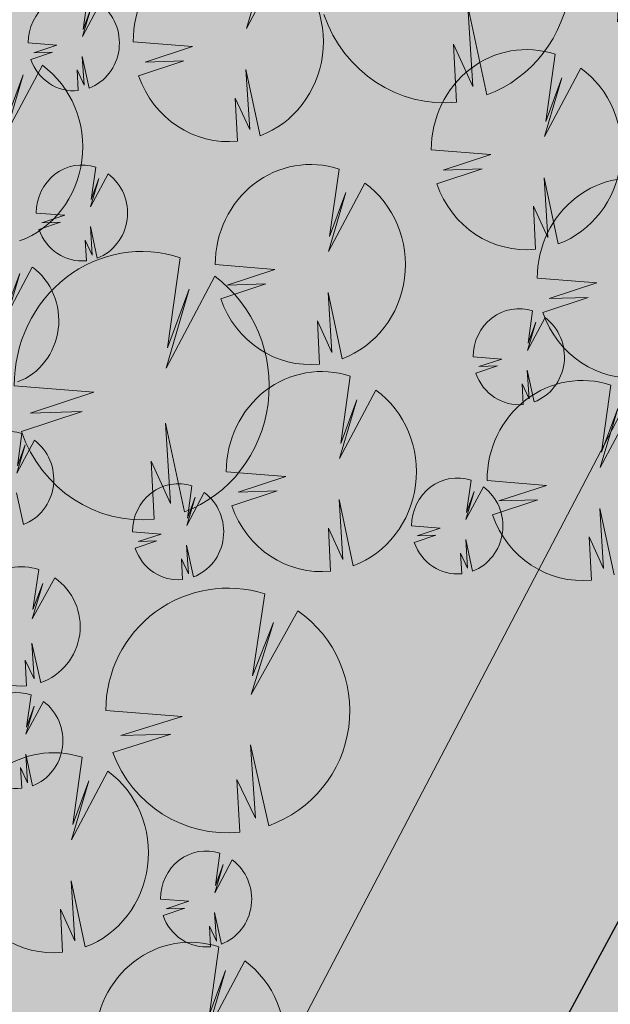
# Model space of a CAD drawing. Units: millimetres. Extents: x 25498449043 to 25499588662, y 6680873574 to 6682132685.
# Drawn here: x 25498802779 to 25498823077, y 6681703775 to 6681737632 of the extents above; entities that cross this region are included whole.
import ezdxf

# ---------------------------------------------------------------- set-up
doc = ezdxf.new("R2010")
doc.units = ezdxf.units.MM
doc.header["$MEASUREMENT"] = 0
for name, color, linetype, lineweight in [('113 Korttelin raja 1_Pen_No__46', 7, 'Continuous', 18), ('160 Asemakaavatäyte AK 1_Pen_No__46', 7, 'Continuous', 18), ('210 Rakennukset VE1_Pen_No__90', 7, 'Continuous', 25), ('530 Puut 1-3_Pen_No__2', 7, 'Continuous', 9)]:
    doc.layers.add(name, color=color, linetype=linetype, lineweight=lineweight)
for name, color, linetype, lineweight, true_color in [('160 Asemakaavatäyte AK 1_Pen_No__13', 7, 'Continuous', 9, 0xbff38b), ('210 Rakennukset VE1_Pen_No__154', 7, 'Continuous', 9, 0xf5c00a), ('505 Metsä 1_Pen_No__218', 7, 'Continuous', 25, 0x99cc99), ('530 Puut 1-3_Pen_No__142', 7, 'Continuous', 9, 0x63bd1a)]:
    doc.layers.add(name, color=color, linetype=linetype, lineweight=lineweight, true_color=true_color)
doc.layers.add('210 Rakennukset VE1', color=7, linetype='Continuous')
doc.layers.add('530 Puut 1-3', color=7, linetype='Continuous')

# ---------------------------------------------------------------- blocks, each defined once
blk = doc.blocks.new('Morph_195', base_point=(25494636580.935841, 6680462274.418275))
at = {"layer": '210 Rakennukset VE1_Pen_No__154', "linetype": 'Continuous', "lineweight": 9, "true_color": 0xf5c00a}
blk.add_hatch(color=40, dxfattribs=at).paths.add_polyline_path([(25498815614.04916, 6681688049.593886), (25498829841.555328, 6681714451.770699), (25498848581.952278, 6681704355.581786), (25498849609.726929, 6681706354.358034), (25498829142.546909, 6681717378.729152), (25498813853.585751, 6681688999.991148)])
at = {"layer": '210 Rakennukset VE1_Pen_No__90', "color": 7, "linetype": 'Continuous', "lineweight": 25, "flags": 128}
blk.add_lwpolyline([(25498829142.546909, 6681717378.729152), (25498813853.585751, 6681688999.991148)], dxfattribs=at)
blk = doc.blocks.new('metsikko')
at = {"layer": '530 Puut 1-3', "linetype": 'Continuous', "lineweight": 0, "true_color": 0x000000}
for points in [[(17053, 23640), (19792, 23420), (17597, 22700), (19389, 22757), (17303, 22063), (17605, 21373), (18012, 20745), (18511, 20196), (19090, 19740), (19732, 19390), (20421, 19155), (21137, 19043), (21860, 19055), (21758, 21043), (22425, 19590), (22250, 22352), (22902, 19301), (23573, 19621), (24184, 20054), (24716, 20589), (25156, 21209), (25491, 21899), (25711, 22637), (25810, 23403), (25785, 24176), (25638, 24933), (25371, 25655), (24993, 26319), (24515, 26907), (23949, 27403), (22270, 24248), (23071, 26958), (22325, 24945), (22761, 28044), (22031, 28216), (21283, 28254), (20539, 28159), (19822, 27932), (19152, 27581), (18549, 27116), (18030, 26550), (17610, 25899), (17302, 25183), (17115, 24423)], [(26259, 24004), (27239, 23925), (26454, 23668), (27095, 23688), (26349, 23440), (26457, 23193), (26602, 22969), (26781, 22772), (26988, 22609), (27218, 22484), (27464, 22400), (27720, 22360), (27979, 22364), (27942, 23075), (28181, 22555), (28118, 23543), (28351, 22452), (28591, 22566), (28810, 22721), (29000, 22913), (29158, 23135), (29277, 23381), (29356, 23645), (29391, 23919), (29383, 24196), (29330, 24467), (29235, 24725), (29099, 24962), (28928, 25173), (28726, 25350), (28125, 24221), (28412, 25191), (28145, 24471), (28301, 25579), (28040, 25641), (27772, 25655), (27506, 25620), (27250, 25539), (27010, 25414), (26794, 25247), (26609, 25045), (26459, 24812), (26348, 24556), (26281, 24284)], [(26765, 21155), (28808, 20991), (27171, 20454), (28508, 20496), (26952, 19979), (27177, 19465), (27481, 18996), (27853, 18586), (28285, 18246), (28764, 17985), (29277, 17810), (29811, 17727), (30351, 17736), (30274, 19218), (30772, 18135), (30641, 20194), (31128, 17919), (31628, 18158), (32084, 18481), (32481, 18880), (32809, 19342), (33059, 19856), (33223, 20407), (33296, 20978), (33278, 21555), (33168, 22120), (32969, 22658), (32687, 23153), (32331, 23592), (31909, 23962), (30657, 21608), (31254, 23630), (30697, 22129), (31023, 24440), (30478, 24568), (29920, 24597), (29366, 24525), (28831, 24356), (28331, 24095), (27881, 23747), (27494, 23325), (27181, 22840), (26951, 22306), (26811, 21739)], [(10117, 20471), (12160, 20306), (10523, 19770), (11860, 19812), (10304, 19295), (10529, 18780), (10833, 18312), (11205, 17902), (11637, 17562), (12116, 17301), (12629, 17126), (13163, 17042), (13703, 17051), (13626, 18534), (14124, 17450), (13993, 19510), (14480, 17234), (14980, 17473), (15436, 17796), (15833, 18195), (16161, 18658), (16410, 19172), (16574, 19722), (16648, 20294), (16630, 20870), (16520, 21435), (16321, 21973), (16039, 22468), (15683, 22907), (15261, 23277), (14009, 20924), (14605, 22945), (14049, 21444), (14375, 23756), (13830, 23883), (13272, 23912), (12717, 23841), (12183, 23672), (11683, 23410), (11233, 23063), (10846, 22641), (10533, 22156), (10303, 21622), (10163, 21054)], [(5546, 19418), (6525, 19339), (5740, 19082), (6381, 19102), (5635, 18854), (5743, 18607), (5889, 18382), (6067, 18186), (6274, 18023), (6504, 17897), (6750, 17813), (7006, 17773), (7265, 17778), (7228, 18489), (7467, 17969), (7404, 18957), (7638, 17865), (7878, 17980), (8096, 18135), (8287, 18326), (8444, 18548), (8564, 18795), (8642, 19059), (8678, 19333), (8669, 19609), (8616, 19880), (8521, 20138), (8386, 20376), (8215, 20586), (8012, 20764), (7412, 19635), (7698, 20604), (7431, 19884), (7587, 20993), (7326, 21054), (7058, 21068), (6793, 21034), (6536, 20953), (6296, 20827), (6081, 20661), (5895, 20458), (5745, 20226), (5635, 19970), (5568, 19698)], [(1851, 16853), (3894, 16689), (2257, 16153), (3594, 16195), (2038, 15678), (2263, 15163), (2567, 14695), (2939, 14285), (3371, 13945), (3850, 13684), (4363, 13509), (4897, 13425), (5437, 13434), (5360, 14917), (5858, 13833), (5727, 15893), (6214, 13617), (6714, 13856), (7170, 14179), (7567, 14578), (7895, 15041), (8145, 15555), (8309, 16105), (8383, 16677), (8364, 17253), (8254, 17818), (8055, 18356), (7774, 18851), (7417, 19290), (6995, 19660), (5743, 17307), (6340, 19328), (5783, 17827), (6109, 20138), (5564, 20266), (5006, 20295), (4452, 20224), (3917, 20055), (3417, 19793), (2967, 19446), (2580, 19024), (2267, 18538), (2037, 18004), (1897, 17437)], [(20363, 16754), (22405, 16590), (20769, 16054), (22105, 16096), (20549, 15578), (20775, 15064), (21078, 14595), (21451, 14186), (21882, 13845), (22361, 13584), (22875, 13410), (23408, 13326), (23948, 13335), (23872, 14818), (24369, 13734), (24239, 15794), (24725, 13518), (25226, 13757), (25681, 14080), (26078, 14479), (26406, 14942), (26656, 15456), (26820, 16006), (26894, 16578), (26875, 17154), (26765, 17719), (26567, 18257), (26285, 18752), (25928, 19191), (25506, 19561), (24254, 17208), (24851, 19229), (24295, 17728), (24620, 20039), (24075, 20167), (23517, 20196), (22963, 20125), (22428, 19956), (21929, 19694), (21479, 19347), (21092, 18924), (20779, 18439), (20549, 17905), (20409, 17338)], [(32749, 18557), (33729, 18479), (32944, 18221), (33585, 18242), (32839, 17993), (32947, 17747), (33092, 17522), (33271, 17325), (33478, 17162), (33708, 17037), (33954, 16953), (34210, 16913), (34469, 16918), (34432, 17629), (34671, 17109), (34608, 18097), (34842, 17005), (35082, 17120), (35300, 17275), (35491, 17466), (35648, 17688), (35768, 17935), (35846, 18199), (35882, 18473), (35873, 18749), (35820, 19020), (35725, 19278), (35590, 19516), (35419, 19726), (35216, 19903), (34616, 18775), (34902, 19744), (34635, 19024), (34791, 20133), (34530, 20194), (34262, 20208), (33996, 20174), (33740, 20093), (33500, 19967), (33285, 19801), (33099, 19598), (32949, 19366), (32839, 19109), (32771, 18837)], [(31466, 14635), (33508, 14471), (31871, 13935), (33208, 13977), (31652, 13459), (31878, 12945), (32181, 12476), (32553, 12067), (32985, 11726), (33464, 11465), (33977, 11291), (34511, 11207), (35051, 11216), (34974, 12699), (35472, 11615), (35341, 13675), (35828, 11399), (36329, 11638), (36784, 11961), (37181, 12360), (37509, 12823), (37759, 13337), (37923, 13887), (37997, 14459), (37978, 15035), (37868, 15600), (37669, 16138), (37388, 16633), (37031, 17072), (36609, 17442), (35357, 15089), (35954, 17110), (35398, 15609), (35723, 17920), (35178, 18048), (34620, 18077), (34066, 18006), (33531, 17837), (33031, 17575), (32582, 17228), (32194, 16805), (31881, 16320), (31652, 15786), (31512, 15219)], [(12938, 12805), (14980, 12641), (13343, 12104), (14680, 12146), (13124, 11629), (13350, 11115), (13653, 10646), (14025, 10236), (14457, 9896), (14936, 9635), (15449, 9460), (15983, 9376), (16523, 9386), (16446, 10868), (16944, 9784), (16813, 11844), (17300, 9569), (17801, 9807), (18256, 10131), (18653, 10529), (18981, 10992), (19231, 11506), (19395, 12057), (19469, 12628), (19450, 13205), (19340, 13770), (19141, 14307), (18860, 14803), (18503, 15242), (18081, 15612), (16829, 13258), (17426, 15280), (16870, 13778), (17195, 16090), (16650, 16218), (16092, 16246), (15538, 16175), (15003, 16006), (14503, 15744), (14054, 15397), (13666, 14975), (13353, 14490), (13124, 13956), (12984, 13389)], [(24007, 12338), (26050, 12174), (24413, 11637), (25749, 11679), (24193, 11162), (24419, 10648), (24722, 10179), (25095, 9769), (25526, 9429), (26005, 9168), (26519, 8993), (27053, 8909), (27592, 8919), (27516, 10401), (28013, 9317), (27883, 11377), (28370, 9102), (28870, 9341), (29325, 9664), (29723, 10063), (30051, 10525), (30300, 11039), (30464, 11590), (30538, 12161), (30520, 12738), (30410, 13303), (30211, 13841), (29929, 14336), (29572, 14775), (29151, 15145), (27898, 12791), (28495, 14813), (27939, 13311), (28264, 15623), (27719, 15751), (27162, 15779), (26607, 15708), (26072, 15539), (25573, 15278), (25123, 14930), (24736, 14508), (24423, 14023), (24193, 13489), (24053, 12922)], [(5824, 13569), (6803, 13491), (6019, 13233), (6660, 13254), (5913, 13005), (6022, 12759), (6167, 12534), (6346, 12337), (6553, 12174), (6782, 12049), (7029, 11965), (7285, 11925), (7543, 11930), (7507, 12641), (7745, 12121), (7683, 13109), (7916, 12017), (8156, 12132), (8375, 12287), (8565, 12478), (8722, 12700), (8842, 12947), (8921, 13211), (8956, 13485), (8947, 13761), (8895, 14032), (8799, 14290), (8664, 14528), (8493, 14738), (8291, 14915), (7690, 13787), (7976, 14756), (7710, 14036), (7866, 15145), (7604, 15206), (7337, 15220), (7071, 15186), (6814, 15105), (6575, 14979), (6359, 14813), (6173, 14610), (6023, 14377), (5913, 14121), (5846, 13849)], [(6659, 9301), (9398, 9081), (7203, 8362), (8995, 8418), (6909, 7725), (7212, 7035), (7618, 6407), (8118, 5857), (8696, 5401), (9339, 5051), (10027, 4817), (10743, 4704), (11467, 4717), (11364, 6705), (12031, 5252), (11856, 8013), (12509, 4962), (13180, 5282), (13790, 5716), (14323, 6251), (14763, 6871), (15097, 7560), (15317, 8298), (15416, 9065), (15392, 9838), (15244, 10595), (14977, 11316), (14600, 11980), (14121, 12569), (13556, 13065), (11877, 9909), (12677, 12620), (11931, 10607), (12368, 13706), (11637, 13877), (10889, 13916), (10146, 13821), (9429, 13594), (8759, 13243), (8155, 12777), (7636, 12211), (7217, 11561), (6909, 10845), (6721, 10084)], [(2648, 10212), (3982, 10105), (2913, 9755), (3786, 9782), (2769, 9444), (2917, 9108), (3115, 8802), (3358, 8534), (3641, 8311), (3954, 8141), (4289, 8027), (4638, 7972), (4991, 7978), (4941, 8947), (5266, 8238), (5181, 9585), (5499, 8097), (5826, 8253), (6123, 8465), (6383, 8725), (6598, 9028), (6761, 9364), (6868, 9723), (6916, 10097), (6904, 10474), (6832, 10843), (6702, 11195), (6518, 11518), (6285, 11805), (6009, 12047), (5191, 10509), (5581, 11830), (5217, 10849), (5430, 12359), (5074, 12443), (4709, 12462), (4347, 12415), (3997, 12305), (3671, 12134), (3377, 11907), (3124, 11631), (2919, 11314), (2769, 10965), (2678, 10594)], [(20840, 8627), (21820, 8548), (21035, 8291), (21676, 8311), (20930, 8063), (21038, 7816), (21183, 7591), (21362, 7395), (21569, 7232), (21799, 7107), (22045, 7023), (22301, 6982), (22560, 6987), (22523, 7698), (22762, 7178), (22699, 8166), (22933, 7075), (23173, 7189), (23391, 7344), (23582, 7535), (23739, 7757), (23859, 8004), (23937, 8268), (23973, 8542), (23964, 8818), (23911, 9089), (23816, 9347), (23681, 9585), (23510, 9795), (23307, 9973), (22707, 8844), (22993, 9814), (22726, 9094), (22882, 10202), (22621, 10264), (22353, 10277), (22087, 10243), (21831, 10162), (21591, 10037), (21376, 9870), (21190, 9668), (21040, 9435), (20930, 9179), (20862, 8907)], [(13318, 5685), (15361, 5521), (13724, 4985), (15061, 5027), (13504, 4509), (13730, 3995), (14033, 3526), (14406, 3117), (14837, 2776), (15316, 2515), (15830, 2341), (16364, 2257), (16904, 2266), (16827, 3749), (17324, 2665), (17194, 4725), (17681, 2449), (18181, 2688), (18636, 3011), (19034, 3410), (19362, 3873), (19611, 4387), (19775, 4937), (19849, 5509), (19831, 6085), (19721, 6650), (19522, 7188), (19240, 7683), (18883, 8122), (18462, 8492), (17209, 6139), (17806, 8160), (17250, 6659), (17575, 8970), (17030, 9098), (16473, 9127), (15918, 9056), (15383, 8887), (14884, 8625), (14434, 8278), (14047, 7855), (13734, 7370), (13504, 6836), (13364, 6269)], [(22280, 5379), (24323, 5215), (22686, 4678), (24023, 4720), (22467, 4203), (22692, 3689), (22995, 3220), (23368, 2810), (23800, 2470), (24279, 2209), (24792, 2034), (25326, 1951), (25866, 1960), (25789, 3442), (26286, 2359), (26156, 4418), (26643, 2143), (27143, 2382), (27599, 2705), (27996, 3104), (28324, 3566), (28573, 4080), (28737, 4631), (28811, 5202), (28793, 5779), (28683, 6344), (28484, 6882), (28202, 7377), (27846, 7816), (27424, 8186), (26172, 5832), (26768, 7854), (26212, 6353), (26538, 8664), (25993, 8792), (25435, 8821), (24880, 8749), (24346, 8580), (23846, 8319), (23396, 7971), (23009, 7549), (22696, 7064), (22466, 6530), (22326, 5963)], [(3290, 4411), (4269, 4332), (3484, 4075), (4125, 4095), (3379, 3847), (3487, 3600), (3633, 3375), (3811, 3179), (4018, 3016), (4248, 2890), (4494, 2807), (4750, 2766), (5009, 2771), (4972, 3482), (5211, 2962), (5148, 3950), (5382, 2859), (5622, 2973), (5840, 3128), (6031, 3319), (6188, 3541), (6308, 3788), (6386, 4052), (6422, 4326), (6413, 4602), (6360, 4873), (6265, 5131), (6130, 5369), (5959, 5579), (5756, 5757), (5156, 4628), (5442, 5598), (5175, 4878), (5331, 5986), (5070, 6047), (4802, 6061), (4537, 6027), (4280, 5946), (4040, 5821), (3825, 5654), (3639, 5451), (3489, 5219), (3379, 4963), (3312, 4691)], [(18724, 2808), (19704, 2729), (18919, 2472), (19560, 2492), (18814, 2244), (18922, 1997), (19067, 1772), (19246, 1576), (19453, 1413), (19683, 1287), (19929, 1204), (20185, 1163), (20444, 1168), (20407, 1879), (20646, 1359), (20583, 2347), (20816, 1255), (21056, 1370), (21275, 1525), (21465, 1716), (21623, 1938), (21742, 2185), (21821, 2449), (21856, 2723), (21848, 2999), (21795, 3270), (21700, 3528), (21564, 3766), (21393, 3976), (21191, 4154), (20590, 3025), (20877, 3995), (20610, 3274), (20766, 4383), (20505, 4444), (20237, 4458), (19971, 4424), (19715, 4343), (19475, 4217), (19259, 4051), (19074, 3848), (18924, 3616), (18813, 3360), (18746, 3088)], [(9131, 2608), (10110, 2529), (9325, 2272), (9966, 2292), (9220, 2044), (9328, 1797), (9474, 1573), (9652, 1376), (9859, 1213), (10089, 1088), (10335, 1004), (10591, 964), (10850, 968), (10813, 1679), (11052, 1160), (10989, 2147), (11223, 1056), (11463, 1171), (11681, 1326), (11872, 1517), (12029, 1739), (12149, 1985), (12228, 2249), (12263, 2523), (12254, 2800), (12201, 3071), (12106, 3329), (11971, 3566), (11800, 3777), (11597, 3954), (10997, 2826), (11283, 3795), (11016, 3075), (11173, 4184), (10911, 4245), (10644, 4259), (10378, 4225), (10121, 4144), (9882, 4018), (9666, 3852), (9480, 3649), (9330, 3416), (9220, 3160), (9153, 2888)]]:
    blk.add_hatch(color=18, dxfattribs=at).paths.add_polyline_path(points)
at = {"layer": '530 Puut 1-3_Pen_No__142', "linetype": 'Continuous', "lineweight": 9, "true_color": 0x63bd1a}
for points in [[(14570, 21036), (17309, 20816), (15115, 20096), (16907, 20153), (14820, 19459), (15123, 18769), (15529, 18141), (16029, 17592), (16608, 17136), (17250, 16786), (17938, 16551), (18654, 16439), (19378, 16451), (19275, 18439), (19942, 16986), (19767, 19748), (20420, 16697), (21091, 17017), (21701, 17450), (22234, 17985), (22674, 18605), (23008, 19295), (23228, 20033), (23327, 20799), (23303, 21572), (23155, 22329), (22889, 23050), (22511, 23715), (22033, 24303), (21467, 24799), (19788, 21644), (20588, 24354), (19843, 22341), (20279, 25440), (19548, 25612), (18800, 25650), (18057, 25555), (17340, 25328), (16670, 24977), (16067, 24512), (15548, 23946), (15128, 23295), (14820, 22579), (14632, 21819)], [(25371, 23072), (26351, 22994), (25566, 22737), (26207, 22757), (25461, 22509), (25569, 22262), (25714, 22037), (25893, 21841), (26100, 21677), (26330, 21552), (26576, 21468), (26832, 21428), (27091, 21433), (27054, 22144), (27293, 21624), (27230, 22612), (27463, 21520), (27703, 21635), (27922, 21790), (28112, 21981), (28270, 22203), (28389, 22450), (28468, 22714), (28504, 22988), (28495, 23264), (28442, 23535), (28347, 23793), (28211, 24031), (28040, 24241), (27838, 24419), (27237, 23290), (27524, 24259), (27257, 23539), (27413, 24648), (27152, 24709), (26884, 24723), (26618, 24689), (26362, 24608), (26122, 24482), (25906, 24316), (25721, 24113), (25571, 23881), (25460, 23625), (25393, 23353)], [(24914, 19213), (26956, 19049), (25320, 18512), (26656, 18554), (25100, 18037), (25326, 17523), (25629, 17054), (26002, 16644), (26433, 16304), (26912, 16043), (27426, 15868), (27960, 15784), (28499, 15794), (28423, 17276), (28920, 16192), (28790, 18252), (29276, 15977), (29777, 16215), (30232, 16539), (30629, 16938), (30958, 17400), (31207, 17914), (31371, 18465), (31445, 19036), (31427, 19613), (31316, 20178), (31118, 20716), (30836, 21211), (30479, 21650), (30057, 22020), (28805, 19666), (29402, 21688), (28846, 20186), (29171, 22498), (28626, 22626), (28068, 22654), (27514, 22583), (26979, 22414), (26480, 22152), (26030, 21805), (25643, 21383), (25330, 20898), (25100, 20364), (24960, 19797)], [(8266, 18528), (10308, 18364), (8672, 17828), (10008, 17870), (8452, 17353), (8678, 16838), (8981, 16370), (9354, 15960), (9785, 15620), (10264, 15359), (10778, 15184), (11312, 15100), (11851, 15109), (11775, 16592), (12272, 15508), (12142, 17568), (12628, 15292), (13129, 15531), (13584, 15854), (13981, 16253), (14309, 16716), (14559, 17230), (14723, 17780), (14797, 18352), (14779, 18928), (14668, 19493), (14470, 20031), (14188, 20526), (13831, 20965), (13409, 21335), (12157, 18982), (12754, 21003), (12198, 19502), (12523, 21813), (11978, 21941), (11420, 21970), (10866, 21899), (10331, 21730), (9832, 21468), (9382, 21121), (8995, 20699), (8682, 20213), (8452, 19679), (8312, 19112)], [(4658, 18486), (5637, 18407), (4852, 18150), (5493, 18170), (4747, 17922), (4855, 17675), (5001, 17451), (5179, 17254), (5386, 17091), (5616, 16966), (5862, 16882), (6118, 16842), (6377, 16846), (6340, 17557), (6579, 17037), (6516, 18025), (6750, 16934), (6990, 17049), (7208, 17204), (7399, 17395), (7556, 17617), (7676, 17863), (7754, 18127), (7790, 18401), (7781, 18678), (7728, 18949), (7633, 19207), (7498, 19444), (7327, 19655), (7124, 19832), (6524, 18704), (6810, 19673), (6543, 18953), (6699, 20062), (6438, 20123), (6171, 20137), (5905, 20103), (5648, 20022), (5409, 19896), (5193, 19729), (5007, 19527), (4857, 19294), (4747, 19038), (4680, 18766)], [(31861, 17626), (32841, 17547), (32056, 17290), (32697, 17310), (31951, 17062), (32059, 16815), (32204, 16591), (32383, 16394), (32590, 16231), (32820, 16106), (33066, 16022), (33322, 15982), (33581, 15986), (33544, 16697), (33783, 16177), (33720, 17165), (33954, 16074), (34194, 16188), (34412, 16343), (34603, 16535), (34760, 16757), (34880, 17003), (34958, 17267), (34994, 17541), (34985, 17818), (34932, 18089), (34837, 18347), (34702, 18584), (34531, 18795), (34328, 18972), (33728, 17843), (34014, 18813), (33747, 18093), (33903, 19201), (33642, 19263), (33374, 19277), (33108, 19242), (32852, 19161), (32612, 19036), (32397, 18869), (32211, 18667), (32061, 18434), (31951, 18178), (31884, 17906)], [(0, 14911), (2043, 14747), (406, 14211), (1742, 14253), (186, 13735), (412, 13221), (715, 12753), (1088, 12343), (1519, 12003), (1998, 11742), (2512, 11567), (3046, 11483), (3585, 11492), (3509, 12975), (4006, 11891), (3876, 13951), (4362, 11675), (4863, 11914), (5318, 12237), (5716, 12636), (6044, 13099), (6293, 13613), (6457, 14163), (6531, 14735), (6513, 15311), (6403, 15876), (6204, 16414), (5922, 16909), (5565, 17348), (5143, 17718), (3891, 15365), (4488, 17386), (3932, 15885), (4257, 18196), (3712, 18324), (3155, 18353), (2600, 18282), (2065, 18113), (1566, 17851), (1116, 17504), (729, 17082), (416, 16596), (186, 16062), (46, 15495)], [(18511, 14812), (20554, 14648), (18917, 14112), (20254, 14153), (18698, 13636), (18923, 13122), (19227, 12653), (19599, 12243), (20031, 11903), (20510, 11642), (21023, 11468), (21557, 11384), (22097, 11393), (22020, 12875), (22518, 11792), (22387, 13851), (22874, 11576), (23374, 11815), (23830, 12138), (24227, 12537), (24555, 12999), (24805, 13513), (24969, 14064), (25042, 14635), (25024, 15212), (24914, 15777), (24715, 16315), (24433, 16810), (24077, 17249), (23655, 17619), (22403, 15265), (23000, 17287), (22443, 15786), (22769, 18097), (22224, 18225), (21666, 18254), (21112, 18182), (20577, 18013), (20077, 17752), (19627, 17404), (19240, 16982), (18927, 16497), (18697, 15963), (18557, 15396)], [(29614, 12693), (31657, 12529), (30020, 11993), (31357, 12034), (29801, 11517), (30026, 11003), (30329, 10534), (30702, 10124), (31134, 9784), (31613, 9523), (32126, 9349), (32660, 9265), (33200, 9274), (33123, 10756), (33620, 9673), (33490, 11732), (33977, 9457), (34477, 9696), (34932, 10019), (35330, 10418), (35658, 10881), (35907, 11394), (36071, 11945), (36145, 12516), (36127, 13093), (36017, 13658), (35818, 14196), (35536, 14691), (35179, 15130), (34758, 15500), (33505, 13147), (34102, 15168), (33546, 13667), (33872, 15978), (33327, 16106), (32769, 16135), (32214, 16063), (31680, 15895), (31180, 15633), (30730, 15286), (30343, 14863), (30030, 14378), (29800, 13844), (29660, 13277)], [(4936, 12638), (5916, 12559), (5131, 12302), (5772, 12322), (5025, 12074), (5134, 11827), (5279, 11603), (5458, 11406), (5665, 11243), (5894, 11118), (6141, 11034), (6397, 10994), (6656, 10998), (6619, 11709), (6857, 11189), (6795, 12177), (7028, 11086), (7268, 11200), (7487, 11355), (7677, 11547), (7834, 11769), (7954, 12015), (8033, 12279), (8068, 12553), (8059, 12830), (8007, 13101), (7911, 13359), (7776, 13596), (7605, 13807), (7403, 13984), (6802, 12855), (7088, 13825), (6822, 13105), (6978, 14213), (6716, 14275), (6449, 14289), (6183, 14254), (5926, 14173), (5687, 14048), (5471, 13881), (5285, 13679), (5135, 13446), (5025, 13190), (4958, 12918)], [(11086, 10863), (13129, 10699), (11492, 10162), (12829, 10204), (11273, 9687), (11498, 9172), (11801, 8704), (12174, 8294), (12606, 7954), (13085, 7693), (13598, 7518), (14132, 7434), (14672, 7444), (14595, 8926), (15092, 7842), (14962, 9902), (15449, 7627), (15949, 7865), (16404, 8189), (16802, 8587), (17130, 9050), (17379, 9564), (17543, 10115), (17617, 10686), (17599, 11263), (17489, 11828), (17290, 12365), (17008, 12861), (16651, 13299), (16230, 13669), (14977, 11316), (15574, 13338), (15018, 11836), (15344, 14148), (14799, 14276), (14241, 14304), (13686, 14233), (13152, 14064), (12652, 13802), (12202, 13455), (11815, 13033), (11502, 12548), (11272, 12014), (11132, 11447)], [(22156, 10396), (24198, 10232), (22561, 9695), (23898, 9737), (22342, 9220), (22568, 8706), (22871, 8237), (23243, 7827), (23675, 7487), (24154, 7226), (24667, 7051), (25201, 6967), (25741, 6977), (25664, 8459), (26162, 7375), (26031, 9435), (26518, 7160), (27019, 7398), (27474, 7722), (27871, 8120), (28199, 8583), (28449, 9097), (28613, 9648), (28687, 10219), (28668, 10796), (28558, 11361), (28359, 11898), (28078, 12394), (27721, 12833), (27299, 13202), (26047, 10849), (26644, 12871), (26088, 11369), (26413, 13681), (25868, 13809), (25310, 13837), (24756, 13766), (24221, 13597), (23721, 13335), (23271, 12988), (22884, 12566), (22571, 12081), (22342, 11547), (22202, 10980)], [(1437, 8943), (2772, 8836), (1703, 8485), (2576, 8513), (1559, 8175), (1707, 7838), (1905, 7532), (2148, 7264), (2430, 7042), (2744, 6871), (3079, 6757), (3428, 6702), (3781, 6708), (3731, 7677), (4056, 6969), (3971, 8315), (4289, 6828), (4616, 6984), (4913, 7195), (5173, 7456), (5387, 7758), (5551, 8094), (5658, 8454), (5706, 8828), (5694, 9204), (5622, 9574), (5492, 9925), (5308, 10249), (5075, 10536), (4799, 10778), (3981, 9239), (4371, 10561), (4007, 9579), (4220, 11090), (3864, 11174), (3499, 11192), (3137, 11146), (2787, 11036), (2461, 10864), (2167, 10638), (1914, 10361), (1709, 10044), (1559, 9695), (1468, 9325)], [(4177, 6697), (6915, 6477), (4721, 5758), (6513, 5814), (4427, 5121), (4729, 4431), (5136, 3803), (5635, 3253), (6214, 2797), (6856, 2447), (7545, 2213), (8260, 2100), (8984, 2113), (8881, 4101), (9548, 2647), (9373, 5409), (10026, 2358), (10697, 2678), (11308, 3112), (11840, 3647), (12280, 4267), (12615, 4956), (12835, 5694), (12934, 6461), (12909, 7233), (12761, 7991), (12495, 8712), (12117, 9376), (11639, 9965), (11073, 10461), (9394, 7305), (10195, 10016), (9449, 8003), (9885, 11102), (9154, 11273), (8406, 11312), (7663, 11217), (6946, 10990), (6276, 10639), (5673, 10173), (5154, 9607), (4734, 8957), (4426, 8241), (4238, 7480)], [(19952, 7695), (20932, 7617), (20147, 7359), (20788, 7379), (20042, 7131), (20150, 6885), (20295, 6660), (20474, 6463), (20681, 6300), (20911, 6175), (21157, 6091), (21413, 6051), (21672, 6055), (21635, 6766), (21874, 6247), (21811, 7235), (22045, 6143), (22285, 6258), (22503, 6413), (22694, 6604), (22851, 6826), (22971, 7072), (23049, 7336), (23085, 7611), (23076, 7887), (23023, 8158), (22928, 8416), (22793, 8653), (22622, 8864), (22419, 9041), (21819, 7913), (22105, 8882), (21838, 8162), (21994, 9271), (21733, 9332), (21465, 9346), (21199, 9312), (20943, 9231), (20703, 9105), (20488, 8939), (20302, 8736), (20152, 8503), (20042, 8247), (19974, 7975)], [(11467, 3743), (13509, 3579), (11872, 3043), (13209, 3084), (11653, 2567), (11879, 2053), (12182, 1584), (12554, 1174), (12986, 834), (13465, 573), (13978, 399), (14512, 315), (15052, 324), (14975, 1806), (15473, 723), (15342, 2782), (15829, 507), (16330, 746), (16785, 1069), (17182, 1468), (17510, 1931), (17760, 2444), (17924, 2995), (17998, 3566), (17979, 4143), (17869, 4708), (17670, 5246), (17389, 5741), (17032, 6180), (16610, 6550), (15358, 4197), (15955, 6218), (15399, 4717), (15724, 7028), (15179, 7156), (14621, 7185), (14067, 7113), (13532, 6944), (13032, 6683), (12583, 6336), (12195, 5913), (11882, 5428), (11653, 4894), (11513, 4327)], [(20429, 3437), (22471, 3273), (20835, 2736), (22171, 2778), (20615, 2261), (20841, 1747), (21144, 1278), (21517, 868), (21948, 528), (22427, 267), (22941, 92), (23474, 8), (24014, 18), (23938, 1500), (24435, 416), (24305, 2476), (24791, 201), (25292, 439), (25747, 763), (26144, 1162), (26472, 1624), (26722, 2138), (26886, 2689), (26960, 3260), (26941, 3837), (26831, 4402), (26633, 4940), (26351, 5435), (25994, 5874), (25572, 6244), (24320, 3890), (24917, 5912), (24361, 4410), (24686, 6722), (24141, 6850), (23583, 6878), (23029, 6807), (22494, 6638), (21995, 6376), (21545, 6029), (21158, 5607), (20845, 5122), (20615, 4588), (20475, 4021)], [(2402, 3479), (3381, 3400), (2596, 3143), (3237, 3163), (2491, 2915), (2599, 2669), (2745, 2444), (2923, 2247), (3130, 2084), (3360, 1959), (3606, 1875), (3862, 1835), (4121, 1839), (4084, 2550), (4323, 2031), (4260, 3019), (4494, 1927), (4734, 2042), (4952, 2197), (5143, 2388), (5300, 2610), (5420, 2856), (5498, 3120), (5534, 3395), (5525, 3671), (5472, 3942), (5377, 4200), (5242, 4437), (5071, 4648), (4868, 4825), (4268, 3697), (4554, 4666), (4287, 3946), (4443, 5055), (4182, 5116), (3915, 5130), (3649, 5096), (3392, 5015), (3153, 4889), (2937, 4723), (2751, 4520), (2601, 4287), (2491, 4031), (2424, 3759)], [(17836, 1876), (18816, 1797), (18031, 1540), (18672, 1560), (17926, 1312), (18034, 1065), (18179, 841), (18358, 644), (18565, 481), (18795, 356), (19041, 272), (19297, 232), (19556, 236), (19519, 947), (19758, 427), (19695, 1415), (19928, 324), (20168, 439), (20387, 594), (20577, 785), (20735, 1007), (20854, 1253), (20933, 1517), (20968, 1791), (20960, 2068), (20907, 2339), (20812, 2597), (20676, 2834), (20505, 3045), (20303, 3222), (19702, 2094), (19989, 3063), (19722, 2343), (19878, 3452), (19617, 3513), (19349, 3527), (19083, 3493), (18827, 3412), (18587, 3286), (18371, 3119), (18186, 2917), (18036, 2684), (17925, 2428), (17858, 2156)], [(8243, 1677), (9222, 1598), (8437, 1341), (9078, 1361), (8332, 1113), (8440, 866), (8586, 641), (8764, 445), (8971, 282), (9201, 157), (9447, 73), (9703, 32), (9962, 37), (9926, 748), (10164, 228), (10102, 1216), (10335, 125), (10575, 239), (10793, 394), (10984, 585), (11141, 807), (11261, 1054), (11340, 1318), (11375, 1592), (11366, 1868), (11313, 2139), (11218, 2397), (11083, 2635), (10912, 2845), (10710, 3023), (10109, 1894), (10395, 2864), (10129, 2144), (10285, 3252), (10023, 3314), (9756, 3327), (9490, 3293), (9233, 3212), (8994, 3087), (8778, 2920), (8592, 2718), (8442, 2485), (8332, 2229), (8265, 1957)]]:
    blk.add_hatch(color=72, dxfattribs=at).paths.add_polyline_path(points)
at = {"layer": '530 Puut 1-3_Pen_No__2', "color": 7, "linetype": 'Continuous', "lineweight": 9}
for p, q in [((27237, 23290), (27838, 24419)), ((27413, 24648), (27257, 23539)), ((27524, 24259), (27237, 23290)), ((27257, 23539), (27524, 24259)), ((27463, 21520), (27230, 22612)), ((27230, 22612), (27293, 21624)), ((29171, 22498), (28846, 20186)), ((27293, 21624), (27054, 22144)), ((27054, 22144), (27091, 21433)), ((28805, 19666), (30057, 22020)), ((29402, 21688), (28805, 19666)), ((28846, 20186), (29402, 21688)), ((12157, 18982), (13409, 21335)), ((12754, 21003), (12157, 18982)), ((6699, 20062), (6543, 18953)), ((6524, 18704), (7124, 19832)), ((6810, 19673), (6524, 18704)), ((6543, 18953), (6810, 19673)), ((20420, 16697), (19767, 19748)), ((19767, 19748), (19942, 16986)), ((33728, 17843), (34328, 18972)), ((33903, 19201), (33747, 18093)), ((34014, 18813), (33728, 17843)), ((33747, 18093), (34014, 18813)), ((5637, 18407), (4658, 18486)), ((4852, 18150), (5637, 18407)), ((10308, 18364), (8266, 18528)), ((8672, 17828), (10308, 18364)), ((19942, 16986), (19275, 18439)), ((19275, 18439), (19378, 16451)), ((4747, 17922), (5493, 18170)), ((5493, 18170), (4852, 18150)), ((6750, 16934), (6516, 18025)), ((6516, 18025), (6579, 17037)), ((22769, 18097), (22443, 15786)), ((29276, 15977), (28790, 18252)), ((28790, 18252), (28920, 16192)), ((3891, 15365), (5143, 17718)), ((8452, 17353), (10008, 17870)), ((10008, 17870), (8672, 17828)), ((22403, 15265), (23655, 17619)), ((32841, 17547), (31861, 17626)), ((4488, 17386), (3891, 15365)), ((3932, 15885), (4488, 17386)), ((6579, 17037), (6340, 17557)), ((6340, 17557), (6377, 16846)), ((12628, 15292), (12142, 17568)), ((12142, 17568), (12272, 15508)), ((23000, 17287), (22403, 15265)), ((22443, 15786), (23000, 17287)), ((28920, 16192), (28423, 17276)), ((28423, 17276), (28499, 15794)), ((31951, 17062), (32697, 17310)), ((32056, 17290), (32841, 17547)), ((32697, 17310), (32056, 17290)), ((33954, 16074), (33720, 17165)), ((33720, 17165), (33783, 16177)), ((12272, 15508), (11775, 16592)), ((11775, 16592), (11851, 15109)), ((33783, 16177), (33544, 16697)), ((33544, 16697), (33581, 15986)), ((33872, 15978), (33546, 13667)), ((33505, 13147), (34758, 15500)), ((34102, 15168), (33505, 13147)), ((33546, 13667), (34102, 15168)), ((20554, 14648), (18511, 14812)), ((18917, 14112), (20554, 14648)), ((6802, 12855), (7403, 13984)), ((6978, 14213), (6822, 13105)), ((15344, 14148), (15018, 11836)), ((18698, 13636), (20254, 14153)), ((20254, 14153), (18917, 14112)), ((7088, 13825), (6802, 12855)), ((6822, 13105), (7088, 13825)), ((14977, 11316), (16230, 13669)), ((22874, 11576), (22387, 13851)), ((22387, 13851), (22518, 11792)), ((15574, 13338), (14977, 11316)), ((15018, 11836), (15574, 13338)), ((22518, 11792), (22020, 12875)), ((22020, 12875), (22097, 11393)), ((5916, 12559), (4936, 12638)), ((5131, 12302), (5916, 12559)), ((5025, 12074), (5772, 12322)), ((5772, 12322), (5131, 12302)), ((7028, 11086), (6795, 12177)), ((6795, 12177), (6857, 11189)), ((6857, 11189), (6619, 11709)), ((6619, 11709), (6656, 10998)), ((9885, 11102), (9449, 8003)), ((13129, 10699), (11086, 10863)), ((3981, 9239), (4799, 10778)), ((4371, 10561), (3981, 9239)), ((4007, 9579), (4371, 10561)), ((11492, 10162), (13129, 10699)), ((9394, 7305), (11073, 10461)), ((11273, 9687), (12829, 10204)), ((12829, 10204), (11492, 10162)), ((24198, 10232), (22156, 10396)), ((22561, 9695), (24198, 10232)), ((10195, 10016), (9394, 7305)), ((9449, 8003), (10195, 10016)), ((15449, 7627), (14962, 9902)), ((14962, 9902), (15092, 7842)), ((22342, 9220), (23898, 9737)), ((23898, 9737), (22561, 9695)), ((21994, 9271), (21838, 8162)), ((15092, 7842), (14595, 8926)), ((14595, 8926), (14672, 7444)), ((21819, 7913), (22419, 9041)), ((22105, 8882), (21819, 7913)), ((21838, 8162), (22105, 8882)), ((20932, 7617), (19952, 7695)), ((20147, 7359), (20932, 7617)), ((20042, 7131), (20788, 7379)), ((20788, 7379), (20147, 7359)), ((22045, 6143), (21811, 7235)), ((21811, 7235), (21874, 6247)), ((15724, 7028), (15399, 4717)), ((6915, 6477), (4177, 6697)), ((4721, 5758), (6915, 6477)), ((15358, 4197), (16610, 6550)), ((21874, 6247), (21635, 6766)), ((21635, 6766), (21672, 6055)), ((24686, 6722), (24361, 4410)), ((15955, 6218), (15358, 4197)), ((15399, 4717), (15955, 6218)), ((24320, 3890), (25572, 6244)), ((4427, 5121), (6513, 5814)), ((6513, 5814), (4721, 5758)), ((24917, 5912), (24320, 3890)), ((24361, 4410), (24917, 5912)), ((10026, 2358), (9373, 5409)), ((9373, 5409), (9548, 2647)), ((4268, 3697), (4868, 4825)), ((4443, 5055), (4287, 3946)), ((4554, 4666), (4268, 3697)), ((4287, 3946), (4554, 4666)), ((9548, 2647), (8881, 4101)), ((8881, 4101), (8984, 2113)), ((13509, 3579), (11467, 3743)), ((11872, 3043), (13509, 3579)), ((19878, 3452), (19722, 2343)), ((22471, 3273), (20429, 3437)), ((10285, 3252), (10129, 2144)), ((11653, 2567), (13209, 3084)), ((13209, 3084), (11872, 3043)), ((19702, 2094), (20303, 3222)), ((19989, 3063), (19702, 2094)), ((19722, 2343), (19989, 3063)), ((20835, 2736), (22471, 3273)), ((4494, 1927), (4260, 3019)), ((10109, 1894), (10710, 3023)), ((10395, 2864), (10109, 1894)), ((10129, 2144), (10395, 2864)), ((15829, 507), (15342, 2782)), ((15342, 2782), (15473, 723)), ((20615, 2261), (22171, 2778)), ((22171, 2778), (20835, 2736)), ((24791, 201), (24305, 2476)), ((24305, 2476), (24435, 416)), ((15473, 723), (14975, 1806)), ((14975, 1806), (15052, 324)), ((18816, 1797), (17836, 1876)), ((18031, 1540), (18816, 1797)), ((9222, 1598), (8243, 1677)), ((8332, 1113), (9078, 1361)), ((8437, 1341), (9222, 1598)), ((9078, 1361), (8437, 1341)), ((17926, 1312), (18672, 1560)), ((18672, 1560), (18031, 1540)), ((19928, 324), (19695, 1415)), ((19695, 1415), (19758, 427)), ((24435, 416), (23938, 1500)), ((23938, 1500), (24014, 18)), ((10335, 125), (10102, 1216)), ((10102, 1216), (10164, 228)), ((10164, 228), (9926, 748)), ((9926, 748), (9962, 37)), ((19758, 427), (19519, 947)), ((19519, 947), (19556, 236))]:
    blk.add_line(p, q, dxfattribs=at)
for centre, major_axis, start_param, end_param in [((18945, 21032), (0, 4603), 3.484408, 5.670874), ((26941, 23077), (0, 1647), 5.977836, 7.856952), ((26936, 23071), (0, 1647), 3.484408, 5.670874), ((28187, 19223), (0, 3434), 5.977836, 7.856952), ((26936, 23071), (0, 1647), 1.919515, 3.240471), ((11539, 18539), (0, 3434), 5.977836, 7.856952), ((28176, 19210), (0, 3433), 3.484408, 5.670874), ((11528, 18526), (0, 3433), 3.484408, 5.670874), ((6227, 18491), (0, 1647), 5.977836, 7.856952), ((6222, 18485), (0, 1647), 3.484408, 5.670874), ((18945, 21032), (0, 4603), 1.919515, 3.240471), ((33431, 17631), (0, 1647), 5.977836, 7.856952), ((33426, 17625), (0, 1647), 3.484408, 5.670874), ((21785, 14822), (0, 3434), 5.977836, 7.856952), ((28176, 19210), (0, 3433), 1.919515, 3.240471), ((3262, 14909), (0, 3433), 3.484408, 5.670874), ((6222, 18485), (0, 1647), 1.919515, 3.240471), ((21774, 14809), (0, 3433), 3.484408, 5.670874), ((11528, 18526), (0, 3433), 1.919515, 3.240471), ((33426, 17625), (0, 1647), 1.919515, 3.240471), ((32888, 12703), (0, 3434), 5.977836, 7.856952), ((32877, 12690), (0, 3433), 3.484408, 5.670874), ((6506, 12643), (0, 1647), 5.977836, 7.856952), ((14360, 10873), (0, 3434), 5.977836, 7.856952), ((6501, 12637), (0, 1647), 3.484408, 5.670874), ((25429, 10406), (0, 3434), 5.977836, 7.856952), ((14349, 10860), (0, 3433), 3.484408, 5.670874), ((21774, 14809), (0, 3433), 1.919515, 3.240471), ((6501, 12637), (0, 1647), 1.919515, 3.240471), ((8566, 6711), (0, 4604), 5.977836, 7.856952), ((3570, 8941), (0, 2244), 3.484408, 5.670874), ((8551, 6694), (0, 4603), 3.484408, 5.670874), ((14349, 10860), (0, 3433), 1.919515, 3.240471), ((21522, 7700), (0, 1647), 5.977836, 7.856952), ((25418, 10393), (0, 3433), 1.919515, 3.240471), ((21517, 7694), (0, 1647), 3.484408, 5.670874), ((14740, 3753), (0, 3434), 5.977836, 7.856952), ((21517, 7694), (0, 1647), 1.919515, 3.240471), ((23702, 3447), (0, 3434), 5.977836, 7.856952), ((14729, 3740), (0, 3433), 3.484408, 5.670874), ((3971, 3484), (0, 1647), 5.977836, 7.856952), ((8551, 6694), (0, 4603), 1.919515, 3.240471), ((3966, 3478), (0, 1647), 3.484408, 5.670874), ((9813, 1682), (0, 1647), 5.977836, 7.856952), ((19406, 1881), (0, 1647), 5.977836, 7.856952), ((19401, 1875), (0, 1647), 3.484408, 5.670874), ((9807, 1675), (0, 1647), 3.484408, 5.670874), ((14729, 3740), (0, 3433), 1.919515, 3.240471), ((23691, 3434), (0, 3433), 1.919515, 3.240471), ((9807, 1675), (0, 1647), 1.919515, 3.240471), ((19401, 1875), (0, 1647), 1.919515, 3.240471)]:
    blk.add_ellipse(centre, major_axis=major_axis, ratio=0.95332, start_param=start_param, end_param=end_param, dxfattribs=at)
blk = doc.blocks.new('Puu tosi iso')
at = {"layer": '530 Puut 1-3', "linetype": 'Continuous', "lineweight": 0, "true_color": 0x000000}
blk.add_hatch(color=18, dxfattribs=at).paths.add_polyline_path([(2376, 6579), (4997, 6379), (2897, 5722), (4612, 5774), (2615, 5141), (2905, 4512), (3294, 3938), (3772, 3437), (4326, 3021), (4940, 2702), (5599, 2488), (6284, 2385), (6977, 2396), (6879, 4210), (7517, 2884), (7350, 5404), (7974, 2620), (8616, 2912), (9201, 3308), (9710, 3796), (10131, 4362), (10452, 4991), (10662, 5664), (10757, 6363), (10733, 7068), (10592, 7760), (10337, 8418), (9976, 9024), (9518, 9560), (8976, 10013), (7369, 7134), (8135, 9607), (7422, 7770), (7839, 10598), (7140, 10754), (6424, 10790), (5713, 10703), (5026, 10496), (4385, 10176), (3808, 9751), (3311, 9234), (2909, 8641), (2615, 7987), (2435, 7294)])
at = {"layer": '530 Puut 1-3_Pen_No__142', "linetype": 'Continuous', "lineweight": 9, "true_color": 0x63bd1a}
blk.add_hatch(color=72, dxfattribs=at).paths.add_polyline_path([(0, 4203), (2621, 4003), (521, 3346), (2236, 3398), (239, 2765), (529, 2136), (918, 1562), (1396, 1061), (1950, 645), (2564, 326), (3223, 112), (3908, 9), (4601, 21), (4503, 1834), (5141, 508), (4974, 3028), (5598, 244), (6240, 537), (6825, 932), (7335, 1420), (7756, 1986), (8076, 2615), (8286, 3288), (8381, 3987), (8357, 4693), (8216, 5384), (7961, 6042), (7600, 6648), (7142, 7184), (6600, 7637), (4994, 4758), (5760, 7231), (5046, 5394), (5463, 8222), (4764, 8379), (4048, 8414), (3337, 8327), (2650, 8120), (2009, 7800), (1432, 7375), (935, 6858), (534, 6265), (239, 5612), (59, 4918)])
at = {"layer": '530 Puut 1-3_Pen_No__2', "color": 7, "linetype": 'Continuous', "lineweight": 9}
for p, q in [((5463, 8222), (5046, 5394)), ((4994, 4758), (6600, 7637)), ((5760, 7231), (4994, 4758)), ((5046, 5394), (5760, 7231)), ((2621, 4003), (0, 4203)), ((521, 3346), (2621, 4003)), ((239, 2765), (2236, 3398)), ((2236, 3398), (521, 3346)), ((5598, 244), (4974, 3028)), ((4974, 3028), (5141, 508)), ((5141, 508), (4503, 1834)), ((4503, 1834), (4601, 21))]:
    blk.add_line(p, q, dxfattribs=at)
for centre, radius, start, end in [((4201, 4216), 4201, 72.5048, 180.1702), ((4186, 4200), 4200, 289.6419, 54.9172), ((4186, 4200), 4200, 199.9801, 275.6653)]:
    blk.add_arc(centre, radius, start, end, dxfattribs=at)
blk = doc.blocks.new('Puu keskikokoinen')
at = {"layer": '530 Puut 1-3', "linetype": 'Continuous', "lineweight": 0, "true_color": 0x000000}
blk.add_hatch(color=18, dxfattribs=at).paths.add_polyline_path([(1158, 3207), (2436, 3109), (1412, 2789), (2248, 2814), (1275, 2506), (1416, 2199), (1606, 1920), (1839, 1675), (2109, 1473), (2408, 1317), (2729, 1213), (3063, 1163), (3401, 1168), (3353, 2052), (3664, 1406), (3583, 2634), (3887, 1277), (4200, 1420), (4485, 1612), (4733, 1850), (4939, 2126), (5095, 2433), (5197, 2761), (5243, 3102), (5232, 3446), (5163, 3782), (5039, 4103), (4863, 4399), (4639, 4660), (4376, 4881), (3592, 3478), (3966, 4683), (3618, 3788), (3821, 5166), (3480, 5242), (3131, 5259), (2785, 5217), (2450, 5116), (2138, 4960), (1856, 4753), (1614, 4501), (1418, 4212), (1274, 3893), (1187, 3555)])
at = {"layer": '530 Puut 1-3_Pen_No__142', "linetype": 'Continuous', "lineweight": 9, "true_color": 0x63bd1a}
blk.add_hatch(color=72, dxfattribs=at).paths.add_polyline_path([(0, 2049), (1278, 1951), (254, 1631), (1090, 1656), (117, 1348), (258, 1041), (447, 762), (680, 517), (950, 314), (1250, 159), (1571, 55), (1905, 4), (2243, 10), (2195, 894), (2506, 248), (2424, 1476), (2729, 119), (3042, 262), (3327, 454), (3575, 692), (3780, 968), (3937, 1275), (4039, 1603), (4085, 1944), (4074, 2287), (4005, 2624), (3881, 2945), (3704, 3240), (3481, 3502), (3217, 3723), (2434, 2319), (2808, 3525), (2460, 2630), (2663, 4008), (2322, 4084), (1973, 4101), (1626, 4059), (1292, 3958), (979, 3802), (698, 3595), (456, 3343), (260, 3054), (116, 2735), (29, 2397)])
at = {"layer": '530 Puut 1-3_Pen_No__2', "color": 7, "linetype": 'Continuous', "lineweight": 9}
for p, q in [((2663, 4008), (2460, 2630)), ((2434, 2319), (3217, 3723)), ((2808, 3525), (2434, 2319)), ((2460, 2630), (2808, 3525)), ((1278, 1951), (0, 2049)), ((254, 1631), (1278, 1951)), ((117, 1348), (1090, 1656)), ((1090, 1656), (254, 1631)), ((2729, 119), (2424, 1476)), ((2424, 1476), (2506, 248)), ((2506, 248), (2195, 894)), ((2195, 894), (2243, 10))]:
    blk.add_line(p, q, dxfattribs=at)
for centre, radius, start, end in [((2048, 2055), 2048, 72.5048, 180.1702), ((2041, 2047), 2047, 289.6419, 54.9172), ((2041, 2047), 2047, 199.9801, 275.6653)]:
    blk.add_arc(centre, radius, start, end, dxfattribs=at)

msp = doc.modelspace()

# ---------------------------------------------------------------- hatches: boundary and pattern name
at = {"layer": '160 Asemakaavatäyte AK 1_Pen_No__13', "linetype": 'Continuous', "lineweight": 0, "true_color": 0x5f7945}
msp.add_hatch(color=77, dxfattribs=at).paths.add_polyline_path([(25498864908.521191, 6681554546.231235), (25498880424.257919, 6681653279.959168), (25498904629.443409, 6681650851.893752), (25498907440.592659, 6681666622.278793), (25498908360.7257, 6681671784.172079), (25498903649.700001, 6681685804.599998), (25498825180.400002, 6681727435.199999), (25498782764.700001, 6681646405.399998), (25498811219.350361, 6681575559.455158), (25498818371.200001, 6681557752.599998)])
at = {"layer": '505 Metsä 1_Pen_No__218', "linetype": 'Continuous', "lineweight": 0, "true_color": 0x729972}
msp.add_hatch(color=8, dxfattribs=at).paths.add_polyline_path([(25498774451.55724, 6681691080.318531), (25498773932.2117, 6681691010.64292), (25498774432.2117, 6681691010.64292), (25498774432.2117, 6681652371.489452, 0.1022735106), (25498777628.476341, 6681636908.87399), (25498803777.088959, 6681576361.685379), (25498811219.350361, 6681575559.455158), (25498782764.700001, 6681646405.399998), (25498825180.400002, 6681727435.199999), (25498903649.700001, 6681685804.599998), (25498908360.7257, 6681671784.172079), (25498907440.592659, 6681666622.278793), (25498927590.200001, 6681663959.999999), (25498951298.167061, 6681660827.570823), (25498970976.799999, 6681658224.900001), (25498992647.200001, 6681692824.5), (25499022702.200001, 6681669860), (25499024166.900009, 6681668740.9), (25499025658.276909, 6681667656.807291), (25499029226.215, 6681679647.39899), (25499033649.88015, 6681689268.718211), (25499039348.17181, 6681700093.310526), (25499045323.800549, 6681707446.221685), (25499051353.3144, 6681712098.453112), (25499052201.120602, 6681712946.259308), (25499051833.983101, 6681714466.703548), (25499048936.1478, 6681717620.635709), (25499041357.039501, 6681723863.577759), (25499032736.119572, 6681731391.451358), (25499018584.210522, 6681743418.332948), (25499010237.2813, 6681751052.486789), (25499002775.846451, 6681756824.536022), (25498997188.127151, 6681760252.232201), (25498989259.042431, 6681764703.28136), (25498984788.576691, 6681766445.710629), (25498969493.514252, 6681771707.029159), (25498952651.637119, 6681779156.365421), (25498933441.8381, 6681788137.90133), (25498915409.523201, 6681796356.289289), (25498902347.901199, 6681799791.65488), (25498894276.28429, 6681800736.643256), (25498887790.026779, 6681800736.643256), (25498884931.010891, 6681799552.798469), (25498876840.14822, 6681795357.964166), (25498865016.38205, 6681786573.373703), (25498853532.01519, 6681778040.943501), (25498844014.318951, 6681770969.671754), (25498836353.390011, 6681768416.206605), (25498832931.596298, 6681768167.498637), (25498825311.458351, 6681766930.646315, 0.1858013353), (25498806697.883121, 6681756066.516378, 0.0113402136), (25498804428.438519, 6681753095.912827), (25498800323.122372, 6681747762.98598), (25498784078.214611, 6681722032.185332, 0.001039312), (25498783942.982182, 6681721822.56996, 0.1374406835)])

# ---------------------------------------------------------------- linework, layer by layer
at = {"layer": '113 Korttelin raja 1_Pen_No__46', "color": 7, "linetype": 'Continuous', "lineweight": 18}
msp.add_lwpolyline([(25498798301.702339, 6681751720.110411, 0.0162895751), (25498795231.412552, 6681747190.826672), (25498780315.10733, 6681723564.439757, 0.1353035663), (25498770452.529819, 6681691010.64292), (25498774432.2117, 6681691010.64292), (25498774432.2117, 6681652371.4913, 0.1022735046), (25498777628.476341, 6681636908.87399), (25498803777.088959, 6681576361.685379), (25498811219.350361, 6681575559.455158), (25498782764.700001, 6681646405.399998), (25498825180.400002, 6681727435.199999), (25498903649.700001, 6681685804.599998), (25498908360.7257, 6681671784.172079), (25498907440.592659, 6681666622.278793), (25498927590.200001, 6681663959.999999), (25498951298.167, 6681660827.57083)], format="xyb", dxfattribs=at)
msp.add_lwpolyline([(25498889700.200001, 6681567099.699999), (25498908360.7257, 6681671784.172079), (25498903649.700001, 6681685804.599998), (25498825180.400002, 6681727435.199999), (25498782764.700001, 6681646405.399998), (25498811219.350361, 6681575559.455158), (25498818371.200001, 6681557752.599998), (25498887958.700001, 6681552958.099999)], close=True, dxfattribs=at)
at = {"layer": '160 Asemakaavatäyte AK 1_Pen_No__46', "color": 7, "linetype": 'Continuous', "lineweight": 18, "flags": 128}
msp.add_lwpolyline([(25498864908.521191, 6681554546.231235), (25498880424.257919, 6681653279.959168), (25498904629.443409, 6681650851.893752), (25498907440.592659, 6681666622.278793), (25498908360.7257, 6681671784.172079), (25498903649.700001, 6681685804.599998), (25498825180.400002, 6681727435.199999), (25498782764.700001, 6681646405.399998), (25498811219.350361, 6681575559.455158), (25498818371.200001, 6681557752.599998)], close=True, dxfattribs=at)

# ---------------------------------------------------------------- block references
at = {"layer": '210 Rakennukset VE1', "linetype": 'Continuous', "lineweight": 0}
msp.add_blockref('Morph_195', (25494636580.935841, 6680462274.418275), dxfattribs=at)
at = {"layer": '530 Puut 1-3', "color": 253, "linetype": 'Continuous', "lineweight": 13, "true_color": 0xa0a0a0, "zscale": 1000}
for name, p in [('metsikko', (25498798414.11121, 6681718346.05543)), ('Puu tosi iso', (25498805739.424229, 6681709670.40343)), ('Puu keskikokoinen', (25498800770.788658, 6681714715.573408)), ('metsikko', (25498775755.893051, 6681689769.631361))]:
    msp.add_blockref(name, p, dxfattribs=at)

doc.saveas('drawing.dxf')
